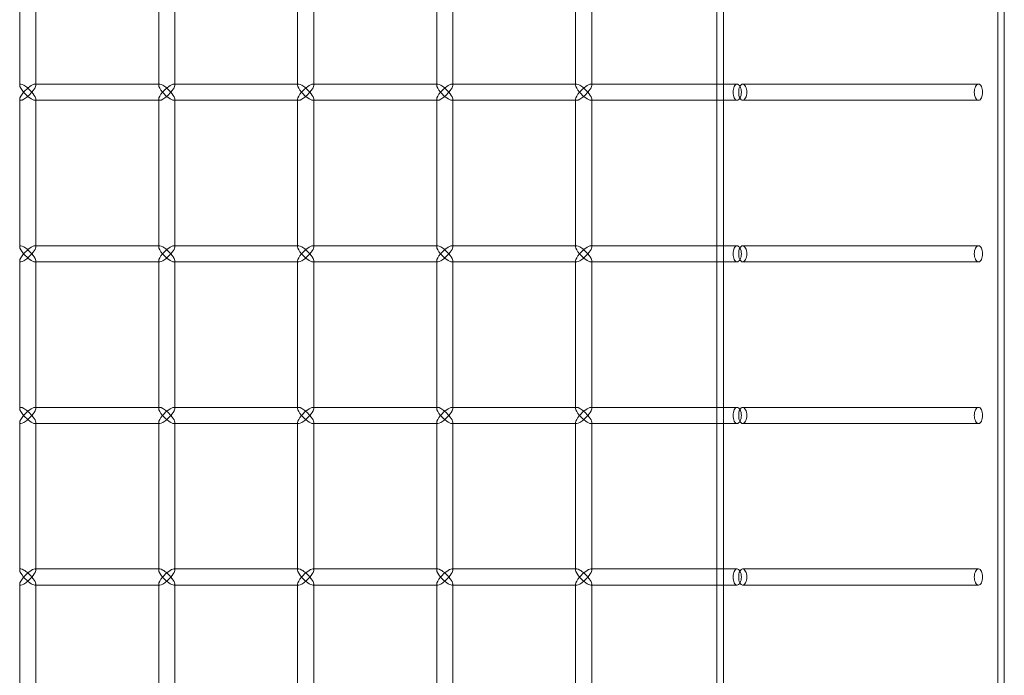
# Model space of a CAD drawing. Units: millimetres. Extents: x -883 to 12805, y -3398 to 4809.
# Drawn here: x -584 to -280, y 875 to 1078 of the extents above; entities that cross this region are included whole.
import ezdxf

# ---------------------------------------------------------------- set-up
doc = ezdxf.new("R2010")
doc.units = ezdxf.units.MM

# ---------------------------------------------------------------- blocks, each defined once
blk = doc.blocks.new('A$C6fee8e8b')
at = {"color": 0, "linetype": 'Continuous', "lineweight": 0}
for p, q in [((-368.6, -839.45), (-368.6, 2250.55)), ((-366.6, -839.45), (-366.6, 2250.55)), ((-281.7, -839.45), (-281.7, 2250.55)), ((-279.7, -839.45), (-279.7, 2250.55)), ((-584.26, 1103.4), (-584.26, 1057.7)), ((-579.26, 1103.05), (-579.26, 1058.05)), ((-541.27, 1103.4), (-541.27, 1057.7)), ((-536.27, 1103.05), (-536.27, 1058.05)), ((-498.28, 1103.4), (-498.28, 1057.7)), ((-493.28, 1103.05), (-493.28, 1058.05)), ((-455.28, 1103.4), (-455.28, 1057.7)), ((-450.28, 1103.05), (-450.28, 1058.05)), ((-412.29, 1103.4), (-412.29, 1057.7)), ((-407.29, 1103.05), (-407.29, 1058.05)), ((-583.91, 1058.05), (-584.26, 1058.05)), ((-541.27, 1058.05), (-579.61, 1058.05)), ((-579.26, 1058.05), (-579.26, 1057.7)), ((-540.92, 1058.05), (-541.27, 1058.05)), ((-498.28, 1058.05), (-536.62, 1058.05)), ((-536.27, 1058.05), (-536.27, 1057.7)), ((-497.93, 1058.05), (-498.28, 1058.05)), ((-455.28, 1058.05), (-493.63, 1058.05)), ((-493.28, 1058.05), (-493.28, 1057.7)), ((-454.93, 1058.05), (-455.28, 1058.05)), ((-412.29, 1058.05), (-450.63, 1058.05)), ((-450.28, 1058.05), (-450.28, 1057.7)), ((-411.94, 1058.05), (-412.29, 1058.05)), ((-368.6, 1058.05), (-407.64, 1058.05)), ((-407.29, 1058.05), (-407.29, 1057.7)), ((-362.37, 1058.05), (-368.6, 1058.05)), ((-287.64, 1058.05), (-360.65, 1058.05)), ((-584.26, 1053.4), (-584.26, 1007.7)), ((-583.91, 1053.05), (-584.26, 1053.05)), ((-541.27, 1053.05), (-579.61, 1053.05)), ((-579.26, 1053.4), (-579.26, 1053.05)), ((-579.26, 1053.05), (-579.26, 1008.05)), ((-541.27, 1053.4), (-541.27, 1007.7)), ((-540.92, 1053.05), (-541.27, 1053.05)), ((-498.28, 1053.05), (-536.62, 1053.05)), ((-536.27, 1053.4), (-536.27, 1053.05)), ((-536.27, 1053.05), (-536.27, 1008.05)), ((-498.28, 1053.4), (-498.28, 1007.7)), ((-497.93, 1053.05), (-498.28, 1053.05)), ((-455.28, 1053.05), (-493.63, 1053.05)), ((-493.28, 1053.4), (-493.28, 1053.05)), ((-493.28, 1053.05), (-493.28, 1008.05)), ((-455.28, 1053.4), (-455.28, 1007.7)), ((-454.93, 1053.05), (-455.28, 1053.05)), ((-412.29, 1053.05), (-450.63, 1053.05)), ((-450.28, 1053.4), (-450.28, 1053.05)), ((-450.28, 1053.05), (-450.28, 1008.05)), ((-412.29, 1053.4), (-412.29, 1007.7)), ((-411.94, 1053.05), (-412.29, 1053.05)), ((-368.6, 1053.05), (-407.64, 1053.05)), ((-407.29, 1053.4), (-407.29, 1053.05)), ((-407.29, 1053.05), (-407.29, 1008.05)), ((-362.37, 1053.05), (-368.6, 1053.05)), ((-287.64, 1053.05), (-360.65, 1053.05)), ((-583.91, 1008.05), (-584.26, 1008.05)), ((-541.27, 1008.05), (-579.61, 1008.05)), ((-579.26, 1008.05), (-579.26, 1007.7)), ((-540.92, 1008.05), (-541.27, 1008.05)), ((-498.28, 1008.05), (-536.62, 1008.05)), ((-536.27, 1008.05), (-536.27, 1007.7)), ((-497.93, 1008.05), (-498.28, 1008.05)), ((-455.28, 1008.05), (-493.63, 1008.05)), ((-493.28, 1008.05), (-493.28, 1007.7)), ((-454.93, 1008.05), (-455.28, 1008.05)), ((-412.29, 1008.05), (-450.63, 1008.05)), ((-450.28, 1008.05), (-450.28, 1007.7)), ((-411.94, 1008.05), (-412.29, 1008.05)), ((-368.6, 1008.05), (-407.64, 1008.05)), ((-407.29, 1008.05), (-407.29, 1007.7)), ((-362.37, 1008.05), (-368.6, 1008.05)), ((-287.64, 1008.05), (-360.65, 1008.05)), ((-584.26, 1003.4), (-584.26, 957.7)), ((-583.91, 1003.05), (-584.26, 1003.05)), ((-541.27, 1003.05), (-579.61, 1003.05)), ((-579.26, 1003.4), (-579.26, 1003.05)), ((-579.26, 1003.05), (-579.26, 958.05)), ((-541.27, 1003.4), (-541.27, 957.7)), ((-540.92, 1003.05), (-541.27, 1003.05)), ((-498.28, 1003.05), (-536.62, 1003.05)), ((-536.27, 1003.4), (-536.27, 1003.05)), ((-536.27, 1003.05), (-536.27, 958.05)), ((-498.28, 1003.4), (-498.28, 957.7)), ((-497.93, 1003.05), (-498.28, 1003.05)), ((-455.28, 1003.05), (-493.63, 1003.05)), ((-493.28, 1003.4), (-493.28, 1003.05)), ((-493.28, 1003.05), (-493.28, 958.05)), ((-455.28, 1003.4), (-455.28, 957.7)), ((-454.93, 1003.05), (-455.28, 1003.05)), ((-412.29, 1003.05), (-450.63, 1003.05)), ((-450.28, 1003.4), (-450.28, 1003.05)), ((-450.28, 1003.05), (-450.28, 958.05)), ((-412.29, 1003.4), (-412.29, 957.7)), ((-411.94, 1003.05), (-412.29, 1003.05)), ((-368.6, 1003.05), (-407.64, 1003.05)), ((-407.29, 1003.4), (-407.29, 1003.05)), ((-407.29, 1003.05), (-407.29, 958.05)), ((-362.37, 1003.05), (-368.6, 1003.05)), ((-287.64, 1003.05), (-360.65, 1003.05)), ((-583.91, 958.05), (-584.26, 958.05)), ((-541.27, 958.05), (-579.61, 958.05)), ((-579.26, 958.05), (-579.26, 957.7)), ((-540.92, 958.05), (-541.27, 958.05)), ((-498.28, 958.05), (-536.62, 958.05)), ((-536.27, 958.05), (-536.27, 957.7)), ((-497.93, 958.05), (-498.28, 958.05)), ((-455.28, 958.05), (-493.63, 958.05)), ((-493.28, 958.05), (-493.28, 957.7)), ((-454.93, 958.05), (-455.28, 958.05)), ((-412.29, 958.05), (-450.63, 958.05)), ((-450.28, 958.05), (-450.28, 957.7)), ((-411.94, 958.05), (-412.29, 958.05)), ((-368.6, 958.05), (-407.64, 958.05)), ((-407.29, 958.05), (-407.29, 957.7)), ((-362.37, 958.05), (-368.6, 958.05)), ((-287.64, 958.05), (-360.65, 958.05)), ((-584.26, 953.4), (-584.26, 907.7)), ((-579.26, 953.4), (-579.26, 953.05)), ((-541.27, 953.4), (-541.27, 907.7)), ((-536.27, 953.4), (-536.27, 953.05)), ((-498.28, 953.4), (-498.28, 907.7)), ((-493.28, 953.4), (-493.28, 953.05)), ((-455.28, 953.4), (-455.28, 907.7)), ((-450.28, 953.4), (-450.28, 953.05)), ((-412.29, 953.4), (-412.29, 907.7)), ((-407.29, 953.4), (-407.29, 953.05)), ((-583.91, 953.05), (-584.26, 953.05)), ((-541.27, 953.05), (-579.61, 953.05)), ((-579.26, 953.05), (-579.26, 908.05)), ((-540.92, 953.05), (-541.27, 953.05)), ((-498.28, 953.05), (-536.62, 953.05)), ((-536.27, 953.05), (-536.27, 908.05)), ((-497.93, 953.05), (-498.28, 953.05)), ((-455.28, 953.05), (-493.63, 953.05)), ((-493.28, 953.05), (-493.28, 908.05)), ((-454.93, 953.05), (-455.28, 953.05)), ((-412.29, 953.05), (-450.63, 953.05)), ((-450.28, 953.05), (-450.28, 908.05)), ((-411.94, 953.05), (-412.29, 953.05)), ((-368.6, 953.05), (-407.64, 953.05)), ((-407.29, 953.05), (-407.29, 908.05)), ((-362.37, 953.05), (-368.6, 953.05)), ((-287.64, 953.05), (-360.65, 953.05)), ((-583.91, 908.05), (-584.26, 908.05)), ((-541.27, 908.05), (-579.61, 908.05)), ((-579.26, 908.05), (-579.26, 907.7)), ((-540.92, 908.05), (-541.27, 908.05)), ((-498.28, 908.05), (-536.62, 908.05)), ((-536.27, 908.05), (-536.27, 907.7)), ((-497.93, 908.05), (-498.28, 908.05)), ((-455.28, 908.05), (-493.63, 908.05)), ((-493.28, 908.05), (-493.28, 907.7)), ((-454.93, 908.05), (-455.28, 908.05)), ((-412.29, 908.05), (-450.63, 908.05)), ((-450.28, 908.05), (-450.28, 907.7)), ((-411.94, 908.05), (-412.29, 908.05)), ((-368.6, 908.05), (-407.64, 908.05)), ((-407.29, 908.05), (-407.29, 907.7)), ((-362.37, 908.05), (-368.6, 908.05)), ((-287.64, 908.05), (-360.65, 908.05)), ((-584.26, 903.4), (-584.26, 857.7)), ((-583.91, 903.05), (-584.26, 903.05)), ((-541.27, 903.05), (-579.61, 903.05)), ((-579.26, 903.4), (-579.26, 903.05)), ((-579.26, 903.05), (-579.26, 858.05)), ((-541.27, 903.4), (-541.27, 857.7)), ((-540.92, 903.05), (-541.27, 903.05)), ((-498.28, 903.05), (-536.62, 903.05)), ((-536.27, 903.4), (-536.27, 903.05)), ((-536.27, 903.05), (-536.27, 858.05)), ((-498.28, 903.4), (-498.28, 857.7)), ((-497.93, 903.05), (-498.28, 903.05)), ((-455.28, 903.05), (-493.63, 903.05)), ((-493.28, 903.4), (-493.28, 903.05)), ((-493.28, 903.05), (-493.28, 858.05)), ((-455.28, 903.4), (-455.28, 857.7)), ((-454.93, 903.05), (-455.28, 903.05)), ((-412.29, 903.05), (-450.63, 903.05)), ((-450.28, 903.4), (-450.28, 903.05)), ((-450.28, 903.05), (-450.28, 858.05)), ((-412.29, 903.4), (-412.29, 857.7)), ((-411.94, 903.05), (-412.29, 903.05)), ((-368.6, 903.05), (-407.64, 903.05)), ((-407.29, 903.4), (-407.29, 903.05)), ((-407.29, 903.05), (-407.29, 858.05)), ((-362.37, 903.05), (-368.6, 903.05)), ((-287.64, 903.05), (-360.65, 903.05))]:
    blk.add_line(p, q, dxfattribs=at)
at = {"color": 0, "linetype": 'Continuous', "lineweight": 0, "extrusion": (0, 0, -1)}
for centre, major_axis, start_param, end_param in [((-581.76, 1055.55), (2.41, -2.41), 2.873683, 4.980299), ((-581.76, 1055.55), (2.41, -2.41), 1.838706, 2.873683), ((-538.77, 1055.55), (2.41, -2.41), 2.873683, 4.980299), ((-538.77, 1055.55), (2.41, -2.41), 1.838706, 2.873683), ((-495.78, 1055.55), (2.41, -2.41), 2.873683, 4.980299), ((-495.78, 1055.55), (2.41, -2.41), 1.838706, 2.873683), ((-452.78, 1055.55), (2.41, -2.41), 2.873683, 4.980299), ((-452.78, 1055.55), (2.41, -2.41), 1.838706, 2.873683), ((-409.79, 1055.55), (2.41, -2.41), 2.873683, 4.980299), ((-409.79, 1055.55), (2.41, -2.41), 1.838706, 2.873683), ((-581.76, 1055.55), (-2.41, -2.41), 0.26791, 1.302886), ((-581.76, 1055.55), (-2.41, -2.41), -1.838706, 0.26791), ((-538.77, 1055.55), (-2.41, -2.41), 0.26791, 1.302886), ((-538.77, 1055.55), (-2.41, -2.41), -1.838706, 0.26791), ((-495.78, 1055.55), (-2.41, -2.41), 0.26791, 1.302886), ((-495.78, 1055.55), (-2.41, -2.41), -1.838706, 0.26791), ((-452.78, 1055.55), (-2.41, -2.41), 0.26791, 1.302886), ((-452.78, 1055.55), (-2.41, -2.41), -1.838706, 0.26791), ((-409.79, 1055.55), (-2.41, -2.41), 0.26791, 1.302886), ((-409.79, 1055.55), (-2.41, -2.41), -1.838706, 0.26791), ((-581.76, 1005.55), (2.41, -2.41), 2.873683, 4.980299), ((-538.77, 1005.55), (2.41, -2.41), 2.873683, 4.980299), ((-495.78, 1005.55), (2.41, -2.41), 2.873683, 4.980299), ((-452.78, 1005.55), (2.41, -2.41), 2.873683, 4.980299), ((-409.79, 1005.55), (2.41, -2.41), 2.873683, 4.980299), ((-581.76, 1005.55), (2.41, -2.41), 1.838706, 2.873683), ((-581.76, 1005.55), (-2.41, -2.41), 0.26791, 1.302886), ((-581.76, 1005.55), (-2.41, -2.41), -1.838706, 0.26791), ((-538.77, 1005.55), (2.41, -2.41), 1.838706, 2.873683), ((-538.77, 1005.55), (-2.41, -2.41), 0.26791, 1.302886), ((-538.77, 1005.55), (-2.41, -2.41), -1.838706, 0.26791), ((-495.78, 1005.55), (2.41, -2.41), 1.838706, 2.873683), ((-495.78, 1005.55), (-2.41, -2.41), 0.26791, 1.302886), ((-495.78, 1005.55), (-2.41, -2.41), -1.838706, 0.26791), ((-452.78, 1005.55), (2.41, -2.41), 1.838706, 2.873683), ((-452.78, 1005.55), (-2.41, -2.41), 0.26791, 1.302886), ((-452.78, 1005.55), (-2.41, -2.41), -1.838706, 0.26791), ((-409.79, 1005.55), (2.41, -2.41), 1.838706, 2.873683), ((-409.79, 1005.55), (-2.41, -2.41), 0.26791, 1.302886), ((-409.79, 1005.55), (-2.41, -2.41), -1.838706, 0.26791), ((-581.76, 955.55), (2.41, -2.41), 2.873683, 4.980299), ((-581.76, 955.55), (2.41, -2.41), 1.838706, 2.873683), ((-538.77, 955.55), (2.41, -2.41), 2.873683, 4.980299), ((-538.77, 955.55), (2.41, -2.41), 1.838706, 2.873683), ((-495.78, 955.55), (2.41, -2.41), 2.873683, 4.980299), ((-495.78, 955.55), (2.41, -2.41), 1.838706, 2.873683), ((-452.78, 955.55), (2.41, -2.41), 2.873683, 4.980299), ((-452.78, 955.55), (2.41, -2.41), 1.838706, 2.873683), ((-409.79, 955.55), (2.41, -2.41), 2.873683, 4.980299), ((-409.79, 955.55), (2.41, -2.41), 1.838706, 2.873683), ((-581.76, 955.55), (-2.41, -2.41), 0.26791, 1.302886), ((-581.76, 955.55), (-2.41, -2.41), -1.838706, 0.26791), ((-538.77, 955.55), (-2.41, -2.41), 0.26791, 1.302886), ((-538.77, 955.55), (-2.41, -2.41), -1.838706, 0.26791), ((-495.78, 955.55), (-2.41, -2.41), 0.26791, 1.302886), ((-495.78, 955.55), (-2.41, -2.41), -1.838706, 0.26791), ((-452.78, 955.55), (-2.41, -2.41), 0.26791, 1.302886), ((-452.78, 955.55), (-2.41, -2.41), -1.838706, 0.26791), ((-409.79, 955.55), (-2.41, -2.41), 0.26791, 1.302886), ((-409.79, 955.55), (-2.41, -2.41), -1.838706, 0.26791), ((-581.76, 905.55), (2.41, -2.41), 2.873683, 4.980299), ((-581.76, 905.55), (2.41, -2.41), 1.838706, 2.873683), ((-538.77, 905.55), (2.41, -2.41), 2.873683, 4.980299), ((-538.77, 905.55), (2.41, -2.41), 1.838706, 2.873683), ((-495.78, 905.55), (2.41, -2.41), 2.873683, 4.980299), ((-495.78, 905.55), (2.41, -2.41), 1.838706, 2.873683), ((-452.78, 905.55), (2.41, -2.41), 2.873683, 4.980299), ((-452.78, 905.55), (2.41, -2.41), 1.838706, 2.873683), ((-409.79, 905.55), (2.41, -2.41), 2.873683, 4.980299), ((-409.79, 905.55), (2.41, -2.41), 1.838706, 2.873683), ((-581.76, 905.55), (-2.41, -2.41), 0.26791, 1.302886), ((-581.76, 905.55), (-2.41, -2.41), -1.838706, 0.26791), ((-538.77, 905.55), (-2.41, -2.41), 0.26791, 1.302886), ((-538.77, 905.55), (-2.41, -2.41), -1.838706, 0.26791), ((-495.78, 905.55), (-2.41, -2.41), 0.26791, 1.302886), ((-495.78, 905.55), (-2.41, -2.41), -1.838706, 0.26791), ((-452.78, 905.55), (-2.41, -2.41), 0.26791, 1.302886), ((-452.78, 905.55), (-2.41, -2.41), -1.838706, 0.26791), ((-409.79, 905.55), (-2.41, -2.41), 0.26791, 1.302886), ((-409.79, 905.55), (-2.41, -2.41), -1.838706, 0.26791)]:
    blk.add_ellipse(centre, major_axis=major_axis, ratio=0.274509, start_param=start_param, end_param=end_param, dxfattribs=at)
at = {"color": 0, "linetype": 'Continuous', "lineweight": 0}
for centre, major_axis, start_param, end_param in [((-581.76, 1055.55), (-2.41, -2.41), 3.409503, 4.980299), ((-581.76, 1055.55), (-2.41, -2.41), 1.838706, 3.409503), ((-538.77, 1055.55), (-2.41, -2.41), 3.409503, 4.980299), ((-538.77, 1055.55), (-2.41, -2.41), 1.838706, 3.409503), ((-495.78, 1055.55), (-2.41, -2.41), 3.409503, 4.980299), ((-495.78, 1055.55), (-2.41, -2.41), 1.838706, 3.409503), ((-452.78, 1055.55), (-2.41, -2.41), 3.409503, 4.980299), ((-452.78, 1055.55), (-2.41, -2.41), 1.838706, 3.409503), ((-409.79, 1055.55), (-2.41, -2.41), 3.409503, 4.980299), ((-409.79, 1055.55), (-2.41, -2.41), 1.838706, 3.409503), ((-581.76, 1055.55), (2.41, -2.41), -1.838706, -0.26791), ((-581.76, 1055.55), (2.41, -2.41), -0.26791, 1.302886), ((-538.77, 1055.55), (2.41, -2.41), -1.838706, -0.26791), ((-538.77, 1055.55), (2.41, -2.41), -0.26791, 1.302886), ((-495.78, 1055.55), (2.41, -2.41), -1.838706, -0.26791), ((-495.78, 1055.55), (2.41, -2.41), -0.26791, 1.302886), ((-452.78, 1055.55), (2.41, -2.41), -1.838706, -0.26791), ((-452.78, 1055.55), (2.41, -2.41), -0.26791, 1.302886), ((-409.79, 1055.55), (2.41, -2.41), -1.838706, -0.26791), ((-409.79, 1055.55), (2.41, -2.41), -0.26791, 1.302886), ((-581.76, 1005.55), (-2.41, -2.41), 3.409503, 4.980299), ((-581.76, 1005.55), (2.41, -2.41), -1.838706, -0.26791), ((-581.76, 1005.55), (-2.41, -2.41), 1.838706, 3.409503), ((-581.76, 1005.55), (2.41, -2.41), -0.26791, 1.302886), ((-538.77, 1005.55), (-2.41, -2.41), 3.409503, 4.980299), ((-538.77, 1005.55), (2.41, -2.41), -1.838706, -0.26791), ((-538.77, 1005.55), (-2.41, -2.41), 1.838706, 3.409503), ((-538.77, 1005.55), (2.41, -2.41), -0.26791, 1.302886), ((-495.78, 1005.55), (-2.41, -2.41), 3.409503, 4.980299), ((-495.78, 1005.55), (2.41, -2.41), -1.838706, -0.26791), ((-495.78, 1005.55), (-2.41, -2.41), 1.838706, 3.409503), ((-495.78, 1005.55), (2.41, -2.41), -0.26791, 1.302886), ((-452.78, 1005.55), (-2.41, -2.41), 3.409503, 4.980299), ((-452.78, 1005.55), (2.41, -2.41), -1.838706, -0.26791), ((-452.78, 1005.55), (-2.41, -2.41), 1.838706, 3.409503), ((-452.78, 1005.55), (2.41, -2.41), -0.26791, 1.302886), ((-409.79, 1005.55), (-2.41, -2.41), 3.409503, 4.980299), ((-409.79, 1005.55), (2.41, -2.41), -1.838706, -0.26791), ((-409.79, 1005.55), (-2.41, -2.41), 1.838706, 3.409503), ((-409.79, 1005.55), (2.41, -2.41), -0.26791, 1.302886), ((-581.76, 955.55), (-2.41, -2.41), 3.409503, 4.980299), ((-581.76, 955.55), (-2.41, -2.41), 1.838706, 3.409503), ((-538.77, 955.55), (-2.41, -2.41), 3.409503, 4.980299), ((-538.77, 955.55), (-2.41, -2.41), 1.838706, 3.409503), ((-495.78, 955.55), (-2.41, -2.41), 3.409503, 4.980299), ((-495.78, 955.55), (-2.41, -2.41), 1.838706, 3.409503), ((-452.78, 955.55), (-2.41, -2.41), 3.409503, 4.980299), ((-452.78, 955.55), (-2.41, -2.41), 1.838706, 3.409503), ((-409.79, 955.55), (-2.41, -2.41), 3.409503, 4.980299), ((-409.79, 955.55), (-2.41, -2.41), 1.838706, 3.409503), ((-581.76, 955.55), (2.41, -2.41), -1.838706, -0.26791), ((-581.76, 955.55), (2.41, -2.41), -0.26791, 1.302886), ((-538.77, 955.55), (2.41, -2.41), -1.838706, -0.26791), ((-538.77, 955.55), (2.41, -2.41), -0.26791, 1.302886), ((-495.78, 955.55), (2.41, -2.41), -1.838706, -0.26791), ((-495.78, 955.55), (2.41, -2.41), -0.26791, 1.302886), ((-452.78, 955.55), (2.41, -2.41), -1.838706, -0.26791), ((-452.78, 955.55), (2.41, -2.41), -0.26791, 1.302886), ((-409.79, 955.55), (2.41, -2.41), -1.838706, -0.26791), ((-409.79, 955.55), (2.41, -2.41), -0.26791, 1.302886), ((-581.76, 905.55), (-2.41, -2.41), 3.409503, 4.980299), ((-581.76, 905.55), (-2.41, -2.41), 1.838706, 3.409503), ((-538.77, 905.55), (-2.41, -2.41), 3.409503, 4.980299), ((-538.77, 905.55), (-2.41, -2.41), 1.838706, 3.409503), ((-495.78, 905.55), (-2.41, -2.41), 3.409503, 4.980299), ((-495.78, 905.55), (-2.41, -2.41), 1.838706, 3.409503), ((-452.78, 905.55), (-2.41, -2.41), 3.409503, 4.980299), ((-452.78, 905.55), (-2.41, -2.41), 1.838706, 3.409503), ((-409.79, 905.55), (-2.41, -2.41), 3.409503, 4.980299), ((-409.79, 905.55), (-2.41, -2.41), 1.838706, 3.409503), ((-581.76, 905.55), (2.41, -2.41), -1.838706, -0.26791), ((-581.76, 905.55), (2.41, -2.41), -0.26791, 1.302886), ((-538.77, 905.55), (2.41, -2.41), -1.838706, -0.26791), ((-538.77, 905.55), (2.41, -2.41), -0.26791, 1.302886), ((-495.78, 905.55), (2.41, -2.41), -1.838706, -0.26791), ((-495.78, 905.55), (2.41, -2.41), -0.26791, 1.302886), ((-452.78, 905.55), (2.41, -2.41), -1.838706, -0.26791), ((-452.78, 905.55), (2.41, -2.41), -0.26791, 1.302886), ((-409.79, 905.55), (2.41, -2.41), -1.838706, -0.26791), ((-409.79, 905.55), (2.41, -2.41), -0.26791, 1.302886)]:
    blk.add_ellipse(centre, major_axis=major_axis, ratio=0.274509, start_param=start_param, end_param=end_param, dxfattribs=at)
for points, knots in [([(-361.03, 1055.55), (-361.03, 1055.24), (-361.06, 1054.91), (-361.21, 1054.29), (-361.31, 1054.01), (-361.55, 1053.56), (-361.71, 1053.37), (-362.03, 1053.12), (-362.21, 1053.05), (-362.53, 1053.05), (-362.69, 1053.12), (-363, 1053.37), (-363.13, 1053.56), (-363.34, 1054.01), (-363.43, 1054.29), (-363.55, 1054.91), (-363.58, 1055.24), (-363.58, 1055.87), (-363.55, 1056.2), (-363.43, 1056.82), (-363.34, 1057.1), (-363.13, 1057.54), (-363, 1057.74), (-362.69, 1057.99), (-362.53, 1058.05), (-362.21, 1058.05), (-362.03, 1057.99), (-361.71, 1057.74), (-361.55, 1057.54), (-361.31, 1057.1), (-361.21, 1056.82), (-361.06, 1056.2), (-361.03, 1055.87), (-361.03, 1055.55)], [0, 0, 0, 0, 0.094193, 0.094193, 0.188386, 0.188386, 0.282579, 0.282579, 0.376772, 0.376772, 0.470965, 0.470965, 0.565158, 0.565158, 0.659351, 0.659351, 0.753544, 0.753544, 0.847737, 0.847737, 0.94193, 0.94193, 1.036123, 1.036123, 1.130316, 1.130316, 1.224509, 1.224509, 1.318702, 1.318702, 1.412895, 1.412895, 1.507088, 1.507088, 1.507088, 1.507088]), ([(-359.31, 1055.55), (-359.31, 1055.87), (-359.34, 1056.2), (-359.48, 1056.82), (-359.59, 1057.1), (-359.83, 1057.54), (-359.98, 1057.74), (-360.31, 1057.99), (-360.49, 1058.05), (-360.81, 1058.05), (-360.97, 1057.99), (-361.28, 1057.74), (-361.41, 1057.54), (-361.62, 1057.1), (-361.71, 1056.82), (-361.83, 1056.2), (-361.86, 1055.87), (-361.86, 1055.24), (-361.83, 1054.91), (-361.71, 1054.29), (-361.62, 1054.01), (-361.41, 1053.56), (-361.28, 1053.37), (-360.97, 1053.12), (-360.81, 1053.05), (-360.49, 1053.05), (-360.31, 1053.12), (-359.98, 1053.37), (-359.83, 1053.56), (-359.59, 1054.01), (-359.48, 1054.29), (-359.34, 1054.91), (-359.31, 1055.24), (-359.31, 1055.55)], [0, 0, 0, 0, 0.094195, 0.094195, 0.18839, 0.18839, 0.282585, 0.282585, 0.37678, 0.37678, 0.470975, 0.470975, 0.56517, 0.56517, 0.659365, 0.659365, 0.75356, 0.75356, 0.847756, 0.847756, 0.941951, 0.941951, 1.036146, 1.036146, 1.130341, 1.130341, 1.224536, 1.224536, 1.318731, 1.318731, 1.412926, 1.412926, 1.507121, 1.507121, 1.507121, 1.507121]), ([(-286.43, 1055.55), (-286.43, 1055.24), (-286.46, 1054.91), (-286.58, 1054.29), (-286.67, 1054.01), (-286.88, 1053.56), (-287.01, 1053.37), (-287.32, 1053.12), (-287.48, 1053.05), (-287.8, 1053.05), (-287.98, 1053.12), (-288.31, 1053.37), (-288.46, 1053.56), (-288.7, 1054.01), (-288.81, 1054.29), (-288.95, 1054.91), (-288.98, 1055.24), (-288.98, 1055.87), (-288.95, 1056.2), (-288.81, 1056.82), (-288.7, 1057.1), (-288.46, 1057.54), (-288.31, 1057.74), (-287.98, 1057.99), (-287.8, 1058.05), (-287.48, 1058.05), (-287.32, 1057.99), (-287.01, 1057.74), (-286.88, 1057.54), (-286.67, 1057.1), (-286.58, 1056.82), (-286.46, 1056.2), (-286.43, 1055.87), (-286.43, 1055.55)], [0, 0, 0, 0, 0.094195, 0.094195, 0.18839, 0.18839, 0.282585, 0.282585, 0.37678, 0.37678, 0.470975, 0.470975, 0.56517, 0.56517, 0.659365, 0.659365, 0.75356, 0.75356, 0.847756, 0.847756, 0.941951, 0.941951, 1.036146, 1.036146, 1.130341, 1.130341, 1.224536, 1.224536, 1.318731, 1.318731, 1.412926, 1.412926, 1.507121, 1.507121, 1.507121, 1.507121]), ([(-361.03, 1005.55), (-361.03, 1005.24), (-361.06, 1004.91), (-361.21, 1004.29), (-361.31, 1004.01), (-361.55, 1003.56), (-361.71, 1003.37), (-362.03, 1003.12), (-362.21, 1003.05), (-362.53, 1003.05), (-362.69, 1003.12), (-363, 1003.37), (-363.13, 1003.56), (-363.34, 1004.01), (-363.43, 1004.29), (-363.55, 1004.91), (-363.58, 1005.24), (-363.58, 1005.87), (-363.55, 1006.2), (-363.43, 1006.82), (-363.34, 1007.1), (-363.13, 1007.54), (-363, 1007.74), (-362.69, 1007.99), (-362.53, 1008.05), (-362.21, 1008.05), (-362.03, 1007.99), (-361.71, 1007.74), (-361.55, 1007.54), (-361.31, 1007.1), (-361.21, 1006.82), (-361.06, 1006.2), (-361.03, 1005.87), (-361.03, 1005.55)], [0, 0, 0, 0, 0.094193, 0.094193, 0.188386, 0.188386, 0.282579, 0.282579, 0.376772, 0.376772, 0.470965, 0.470965, 0.565158, 0.565158, 0.659351, 0.659351, 0.753544, 0.753544, 0.847737, 0.847737, 0.94193, 0.94193, 1.036123, 1.036123, 1.130316, 1.130316, 1.224509, 1.224509, 1.318702, 1.318702, 1.412895, 1.412895, 1.507088, 1.507088, 1.507088, 1.507088]), ([(-359.31, 1005.55), (-359.31, 1005.87), (-359.34, 1006.2), (-359.48, 1006.82), (-359.59, 1007.1), (-359.83, 1007.54), (-359.98, 1007.74), (-360.31, 1007.99), (-360.49, 1008.05), (-360.81, 1008.05), (-360.97, 1007.99), (-361.28, 1007.74), (-361.41, 1007.54), (-361.62, 1007.1), (-361.71, 1006.82), (-361.83, 1006.2), (-361.86, 1005.87), (-361.86, 1005.24), (-361.83, 1004.91), (-361.71, 1004.29), (-361.62, 1004.01), (-361.41, 1003.56), (-361.28, 1003.37), (-360.97, 1003.12), (-360.81, 1003.05), (-360.49, 1003.05), (-360.31, 1003.12), (-359.98, 1003.37), (-359.83, 1003.56), (-359.59, 1004.01), (-359.48, 1004.29), (-359.34, 1004.91), (-359.31, 1005.24), (-359.31, 1005.55)], [0, 0, 0, 0, 0.094195, 0.094195, 0.18839, 0.18839, 0.282585, 0.282585, 0.37678, 0.37678, 0.470975, 0.470975, 0.56517, 0.56517, 0.659365, 0.659365, 0.75356, 0.75356, 0.847756, 0.847756, 0.941951, 0.941951, 1.036146, 1.036146, 1.130341, 1.130341, 1.224536, 1.224536, 1.318731, 1.318731, 1.412926, 1.412926, 1.507121, 1.507121, 1.507121, 1.507121]), ([(-286.43, 1005.55), (-286.43, 1005.24), (-286.46, 1004.91), (-286.58, 1004.29), (-286.67, 1004.01), (-286.88, 1003.56), (-287.01, 1003.37), (-287.32, 1003.12), (-287.48, 1003.05), (-287.8, 1003.05), (-287.98, 1003.12), (-288.31, 1003.37), (-288.46, 1003.56), (-288.7, 1004.01), (-288.81, 1004.29), (-288.95, 1004.91), (-288.98, 1005.24), (-288.98, 1005.87), (-288.95, 1006.2), (-288.81, 1006.82), (-288.7, 1007.1), (-288.46, 1007.54), (-288.31, 1007.74), (-287.98, 1007.99), (-287.8, 1008.05), (-287.48, 1008.05), (-287.32, 1007.99), (-287.01, 1007.74), (-286.88, 1007.54), (-286.67, 1007.1), (-286.58, 1006.82), (-286.46, 1006.2), (-286.43, 1005.87), (-286.43, 1005.55)], [0, 0, 0, 0, 0.094195, 0.094195, 0.18839, 0.18839, 0.282585, 0.282585, 0.37678, 0.37678, 0.470975, 0.470975, 0.56517, 0.56517, 0.659365, 0.659365, 0.75356, 0.75356, 0.847756, 0.847756, 0.941951, 0.941951, 1.036146, 1.036146, 1.130341, 1.130341, 1.224536, 1.224536, 1.318731, 1.318731, 1.412926, 1.412926, 1.507121, 1.507121, 1.507121, 1.507121]), ([(-361.03, 955.55), (-361.03, 955.24), (-361.06, 954.91), (-361.21, 954.29), (-361.31, 954.01), (-361.55, 953.56), (-361.71, 953.37), (-362.03, 953.12), (-362.21, 953.05), (-362.53, 953.05), (-362.69, 953.12), (-363, 953.37), (-363.13, 953.56), (-363.34, 954.01), (-363.43, 954.29), (-363.55, 954.91), (-363.58, 955.24), (-363.58, 955.87), (-363.55, 956.2), (-363.43, 956.82), (-363.34, 957.1), (-363.13, 957.54), (-363, 957.74), (-362.69, 957.99), (-362.53, 958.05), (-362.21, 958.05), (-362.03, 957.99), (-361.71, 957.74), (-361.55, 957.54), (-361.31, 957.1), (-361.21, 956.82), (-361.06, 956.2), (-361.03, 955.87), (-361.03, 955.55)], [0, 0, 0, 0, 0.094193, 0.094193, 0.188386, 0.188386, 0.282579, 0.282579, 0.376772, 0.376772, 0.470965, 0.470965, 0.565158, 0.565158, 0.659351, 0.659351, 0.753544, 0.753544, 0.847737, 0.847737, 0.94193, 0.94193, 1.036123, 1.036123, 1.130316, 1.130316, 1.224509, 1.224509, 1.318702, 1.318702, 1.412895, 1.412895, 1.507088, 1.507088, 1.507088, 1.507088]), ([(-359.31, 955.55), (-359.31, 955.87), (-359.34, 956.2), (-359.48, 956.82), (-359.59, 957.1), (-359.83, 957.54), (-359.98, 957.74), (-360.31, 957.99), (-360.49, 958.05), (-360.81, 958.05), (-360.97, 957.99), (-361.28, 957.74), (-361.41, 957.54), (-361.62, 957.1), (-361.71, 956.82), (-361.83, 956.2), (-361.86, 955.87), (-361.86, 955.24), (-361.83, 954.91), (-361.71, 954.29), (-361.62, 954.01), (-361.41, 953.56), (-361.28, 953.37), (-360.97, 953.12), (-360.81, 953.05), (-360.49, 953.05), (-360.31, 953.12), (-359.98, 953.37), (-359.83, 953.56), (-359.59, 954.01), (-359.48, 954.29), (-359.34, 954.91), (-359.31, 955.24), (-359.31, 955.55)], [0, 0, 0, 0, 0.094195, 0.094195, 0.18839, 0.18839, 0.282585, 0.282585, 0.37678, 0.37678, 0.470975, 0.470975, 0.56517, 0.56517, 0.659365, 0.659365, 0.75356, 0.75356, 0.847756, 0.847756, 0.941951, 0.941951, 1.036146, 1.036146, 1.130341, 1.130341, 1.224536, 1.224536, 1.318731, 1.318731, 1.412926, 1.412926, 1.507121, 1.507121, 1.507121, 1.507121]), ([(-286.43, 955.55), (-286.43, 955.24), (-286.46, 954.91), (-286.58, 954.29), (-286.67, 954.01), (-286.88, 953.56), (-287.01, 953.37), (-287.32, 953.12), (-287.48, 953.05), (-287.8, 953.05), (-287.98, 953.12), (-288.31, 953.37), (-288.46, 953.56), (-288.7, 954.01), (-288.81, 954.29), (-288.95, 954.91), (-288.98, 955.24), (-288.98, 955.87), (-288.95, 956.2), (-288.81, 956.82), (-288.7, 957.1), (-288.46, 957.54), (-288.31, 957.74), (-287.98, 957.99), (-287.8, 958.05), (-287.48, 958.05), (-287.32, 957.99), (-287.01, 957.74), (-286.88, 957.54), (-286.67, 957.1), (-286.58, 956.82), (-286.46, 956.2), (-286.43, 955.87), (-286.43, 955.55)], [0, 0, 0, 0, 0.094195, 0.094195, 0.18839, 0.18839, 0.282585, 0.282585, 0.37678, 0.37678, 0.470975, 0.470975, 0.56517, 0.56517, 0.659365, 0.659365, 0.75356, 0.75356, 0.847756, 0.847756, 0.941951, 0.941951, 1.036146, 1.036146, 1.130341, 1.130341, 1.224536, 1.224536, 1.318731, 1.318731, 1.412926, 1.412926, 1.507121, 1.507121, 1.507121, 1.507121]), ([(-361.03, 905.55), (-361.03, 905.24), (-361.06, 904.91), (-361.21, 904.29), (-361.31, 904.01), (-361.55, 903.56), (-361.71, 903.37), (-362.03, 903.12), (-362.21, 903.05), (-362.53, 903.05), (-362.69, 903.12), (-363, 903.37), (-363.13, 903.56), (-363.34, 904.01), (-363.43, 904.29), (-363.55, 904.91), (-363.58, 905.24), (-363.58, 905.87), (-363.55, 906.2), (-363.43, 906.82), (-363.34, 907.1), (-363.13, 907.54), (-363, 907.74), (-362.69, 907.99), (-362.53, 908.05), (-362.21, 908.05), (-362.03, 907.99), (-361.71, 907.74), (-361.55, 907.54), (-361.31, 907.1), (-361.21, 906.82), (-361.06, 906.2), (-361.03, 905.87), (-361.03, 905.55)], [0, 0, 0, 0, 0.094193, 0.094193, 0.188386, 0.188386, 0.282579, 0.282579, 0.376772, 0.376772, 0.470965, 0.470965, 0.565158, 0.565158, 0.659351, 0.659351, 0.753544, 0.753544, 0.847737, 0.847737, 0.94193, 0.94193, 1.036123, 1.036123, 1.130316, 1.130316, 1.224509, 1.224509, 1.318702, 1.318702, 1.412895, 1.412895, 1.507088, 1.507088, 1.507088, 1.507088]), ([(-359.31, 905.55), (-359.31, 905.87), (-359.34, 906.2), (-359.48, 906.82), (-359.59, 907.1), (-359.83, 907.54), (-359.98, 907.74), (-360.31, 907.99), (-360.49, 908.05), (-360.81, 908.05), (-360.97, 907.99), (-361.28, 907.74), (-361.41, 907.54), (-361.62, 907.1), (-361.71, 906.82), (-361.83, 906.2), (-361.86, 905.87), (-361.86, 905.24), (-361.83, 904.91), (-361.71, 904.29), (-361.62, 904.01), (-361.41, 903.56), (-361.28, 903.37), (-360.97, 903.12), (-360.81, 903.05), (-360.49, 903.05), (-360.31, 903.12), (-359.98, 903.37), (-359.83, 903.56), (-359.59, 904.01), (-359.48, 904.29), (-359.34, 904.91), (-359.31, 905.24), (-359.31, 905.55)], [0, 0, 0, 0, 0.094195, 0.094195, 0.18839, 0.18839, 0.282585, 0.282585, 0.37678, 0.37678, 0.470975, 0.470975, 0.56517, 0.56517, 0.659365, 0.659365, 0.75356, 0.75356, 0.847756, 0.847756, 0.941951, 0.941951, 1.036146, 1.036146, 1.130341, 1.130341, 1.224536, 1.224536, 1.318731, 1.318731, 1.412926, 1.412926, 1.507121, 1.507121, 1.507121, 1.507121]), ([(-286.43, 905.55), (-286.43, 905.24), (-286.46, 904.91), (-286.58, 904.29), (-286.67, 904.01), (-286.88, 903.56), (-287.01, 903.37), (-287.32, 903.12), (-287.48, 903.05), (-287.8, 903.05), (-287.98, 903.12), (-288.31, 903.37), (-288.46, 903.56), (-288.7, 904.01), (-288.81, 904.29), (-288.95, 904.91), (-288.98, 905.24), (-288.98, 905.87), (-288.95, 906.2), (-288.81, 906.82), (-288.7, 907.1), (-288.46, 907.54), (-288.31, 907.74), (-287.98, 907.99), (-287.8, 908.05), (-287.48, 908.05), (-287.32, 907.99), (-287.01, 907.74), (-286.88, 907.54), (-286.67, 907.1), (-286.58, 906.82), (-286.46, 906.2), (-286.43, 905.87), (-286.43, 905.55)], [0, 0, 0, 0, 0.094195, 0.094195, 0.18839, 0.18839, 0.282585, 0.282585, 0.37678, 0.37678, 0.470975, 0.470975, 0.56517, 0.56517, 0.659365, 0.659365, 0.75356, 0.75356, 0.847756, 0.847756, 0.941951, 0.941951, 1.036146, 1.036146, 1.130341, 1.130341, 1.224536, 1.224536, 1.318731, 1.318731, 1.412926, 1.412926, 1.507121, 1.507121, 1.507121, 1.507121])]:
    blk.add_open_spline(points, degree=3, knots=knots, dxfattribs=at)

msp = doc.modelspace()

# ---------------------------------------------------------------- block references
msp.add_blockref('A$C6fee8e8b', (0, 0))

doc.saveas('drawing.dxf')
